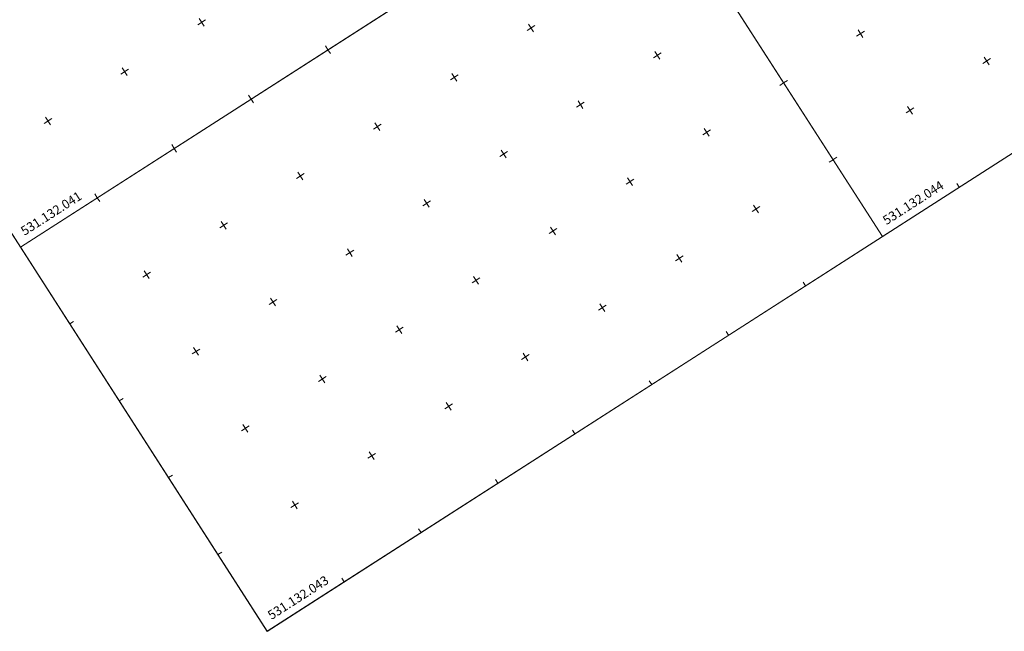
# Model space of a CAD drawing. Extents: x -300 to 206622, y -600 to 871224.
# Drawn here: x 205005 to 206083, y 868676 to 869346 of the extents above; entities that cross this region are included whole.
import ezdxf

# ---------------------------------------------------------------- set-up
doc = ezdxf.new("R2010")
doc.units = 0
doc.header["$LTSCALE"] = 0.5
doc.layers.get('0').update_dxf_attribs({"lineweight": 18})
doc.layers.add('godla', color=7, linetype='Continuous', lineweight=18)
doc.layers.add('RAMKA_SEKCJI', color=7, linetype='Continuous', lineweight=18)
doc.styles.get("Standard").update_dxf_attribs({"font": 'mpromans.shx', "width": 0.7, "oblique": 15})

# ---------------------------------------------------------------- blocks, each defined once
blk = doc.blocks.new('r')
at = {"layer": 'RAMKA_SEKCJI'}
for p, q in [((-700, 500), (-700, 495)), ((-600, 500), (-600, 495)), ((-500, 500), (-500, 495)), ((-400, 500), (-400, 495)), ((-300, 500), (-300, 495)), ((-200, 500), (-200, 495)), ((-100, 500), (-100, 495)), ((-800, 400), (-795, 400)), ((-705, 400), (-695, 400)), ((-700, 395), (-700, 405)), ((-605, 400), (-595, 400)), ((-600, 395), (-600, 405)), ((-505, 400), (-495, 400)), ((-500, 395), (-500, 405)), ((-405, 400), (-395, 400)), ((-400, 395), (-400, 405)), ((-305, 400), (-295, 400)), ((-300, 395), (-300, 405)), ((-205, 400), (-195, 400)), ((-200, 395), (-200, 405)), ((-105, 400), (-95, 400)), ((-100, 395), (-100, 405)), ((0, 400), (-5, 400)), ((-700, 295), (-700, 305)), ((-600, 295), (-600, 305)), ((-500, 295), (-500, 305)), ((-400, 295), (-400, 305)), ((-300, 295), (-300, 305)), ((-200, 295), (-200, 305)), ((-100, 295), (-100, 305)), ((-800, 300), (-795, 300)), ((-705, 300), (-695, 300)), ((-605, 300), (-595, 300)), ((-505, 300), (-495, 300)), ((-405, 300), (-395, 300)), ((-305, 300), (-295, 300)), ((-205, 300), (-195, 300)), ((-105, 300), (-95, 300)), ((0, 300), (-5, 300)), ((-700, 195), (-700, 205)), ((-600, 195), (-600, 205)), ((-500, 195), (-500, 205)), ((-400, 195), (-400, 205)), ((-300, 195), (-300, 205)), ((-200, 195), (-200, 205)), ((-100, 195), (-100, 205)), ((-800, 200), (-795, 200)), ((-705, 200), (-695, 200)), ((-605, 200), (-595, 200)), ((-505, 200), (-495, 200)), ((-405, 200), (-395, 200)), ((-305, 200), (-295, 200)), ((-205, 200), (-195, 200)), ((-105, 200), (-95, 200)), ((0, 200), (-5, 200)), ((-800, 100), (-795, 100)), ((-705, 100), (-695, 100)), ((-700, 95), (-700, 105)), ((-605, 100), (-595, 100)), ((-600, 95), (-600, 105)), ((-505, 100), (-495, 100)), ((-500, 95), (-500, 105)), ((-405, 100), (-395, 100)), ((-400, 95), (-400, 105)), ((-305, 100), (-295, 100)), ((-300, 95), (-300, 105)), ((-205, 100), (-195, 100)), ((-200, 95), (-200, 105)), ((-105, 100), (-95, 100)), ((-100, 95), (-100, 105)), ((0, 100), (-5, 100)), ((-700, 0), (-700, 5)), ((-600, 0), (-600, 5)), ((-500, 0), (-500, 5)), ((-400, 0), (-400, 5)), ((-300, 0), (-300, 5)), ((-200, 0), (-200, 5)), ((-100, 0), (-100, 5))]:
    blk.add_line(p, q, dxfattribs=at)
blk.add_lwpolyline([(-800, 0), (0, 0), (0, 500), (-800, 500)], close=True, dxfattribs=at)

msp = doc.modelspace()

# ---------------------------------------------------------------- linework, layer by layer
at = {"layer": 'godla'}
for p, q in [((205949.2, 869108.4), (204868.4, 870791.2)), ((205276.1, 868676.1), (204195.3, 870358.9)), ((205005.9, 869096.8), (206352.1, 869961.4)), ((205276.1, 868676.1), (206622.3, 869540.7))]:
    msp.add_line(p, q, dxfattribs=at)

# ---------------------------------------------------------------- block references
at = {"rotation": 32.71055570670188}
for p in [(206622.3, 869540.7), (205679, 869529.1), (205949.2, 869108.4)]:
    msp.add_blockref('r', p, dxfattribs=at)

# ---------------------------------------------------------------- texts
for s, p in [('531.132.044', (205953.7, 869120.8)), ('531.132.041', (205010.4, 869109.1)), ('531.132.043', (205280.6, 868688.4))]:
    msp.add_text(s, height=10, rotation=32.7106).set_placement(p)

doc.saveas('drawing.dxf')
